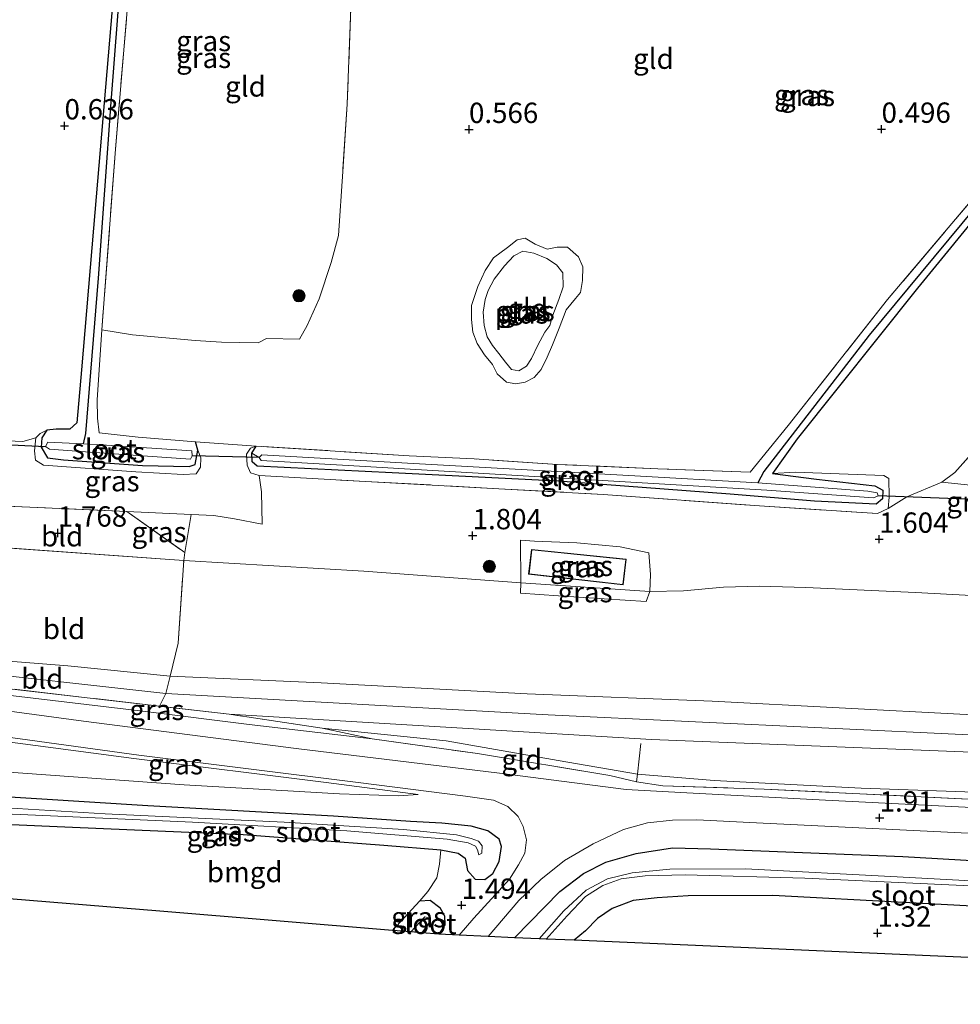
# Model space of a CAD drawing. Units: metres. Extents: x 39991 to 50008, y 401084 to 406250.
# Drawn here: x 47444 to 47560, y 402542 to 402663 of the extents above; entities that cross this region are included whole.
import ezdxf
from ezdxf.enums import TextEntityAlignment as Align

# ---------------------------------------------------------------- set-up
doc = ezdxf.new("R2010")
doc.units = ezdxf.units.M
doc.linetypes.add('IE-TERREINAFSCHEIDING', pattern=[10, 8, -2])
doc.layers.get('0').update_dxf_attribs({"lineweight": 25})
for name, color, linetype, lineweight in [('B-ME-GR-BOOM-S-B1', 93, 'Continuous', 18), ('B-ME-GW-KRUINLIJN-L-B1', 93, 'Continuous', 18), ('B-ME-GW-TEENLIJN-L-B1', 93, 'Continuous', 18), ('B-ME-IE-GRASLAND-GV-B6', 93, 'Continuous', 18), ('B-ME-IE-GRONDWERKLIJN-GROND_INGERICHT-GV-B6', 253, 'Continuous', 18), ('B-ME-IE-GRONDWERKLIJN-GROND_NIETINGERICHT-GV-B6', 253, 'Continuous', 18), ('B-ME-IE-TERREINAFSCHEIDING-DOORGANG-L-B1', 8, 'IE-TERREINAFSCHEIDING-KUNSTMATIG-OPEN', 18), ('B-ME-IE-TERREINAFSCHEIDING-RASTERHEKWERK-L-B1', 8, 'IE-TERREINAFSCHEIDING', 18), ('B-ME-KG-KADASTRAAL-DAKRAND-L-B1', 13, 'Continuous', 18), ('B-ME-OG-WATER-GV-B6', 153, 'Continuous', 18), ('B-ME-VH-VERH_SOORT-BITUMEN-GV-B6', 8, 'IE-TERREINAFSCHEIDING-NATUURLIJK-HOUTWAL', 18)]:
    doc.layers.add(name, color=color, linetype=linetype, lineweight=lineweight)
for name, color, linetype in [('B-ME-GW-HOOGTEPUNT-S-B1', 10, 'Continuous'), ('B-ME-GW-INSTEEKWATERGANG-L-B1', 10, 'Continuous'), ('B-ME-GW-WATERGANG-GREPPEL-L-B1', 10, 'Continuous'), ('B-ME-KG-KADASTRAAL-OPNAMEDTMGRENS-L-B1', 10, 'Continuous'), ('B-ME-KW-DUIKER-L-B1', 10, 'Continuous')]:
    doc.layers.add(name, color=color, linetype=linetype)
doc.styles.add('NLCS-ISO', font='NLCS-ISO.TTF')
doc.linetypes.add('IE-TERREINAFSCHEIDING-KUNSTMATIG-OPEN', pattern='A,7,-1.5,[67,NLCS.SHX,S=0.75,R=0,X=0,Y=0],-1.5', length=10)
doc.linetypes.add('IE-TERREINAFSCHEIDING-NATUURLIJK-HOUTWAL', pattern='A,7,-1.5,[67,NLCS.SHX,S=0.75,R=45,X=0,Y=0],-1.5,7,-1.5,[70,NLCS.SHX,S=0.75,R=0,X=0,Y=0],-1.5', length=20)

# ---------------------------------------------------------------- blocks, each defined once
blk = doc.blocks.new('hoogtepunt')
for p, q in [((-0.5, 0), (0.5, 0)), ((0, 0.5), (0, -0.5))]:
    blk.add_line(p, q)
blk = doc.blocks.new('boom')
h = blk.add_hatch(color=256)
edge = h.paths.add_edge_path()
edge.add_arc((0, 0), 0.75, 0, 360)
blk.add_circle((0, 0), 0.75)

msp = doc.modelspace()

# ---------------------------------------------------------------- linework, layer by layer
at = {"layer": 'B-ME-GW-INSTEEKWATERGANG-L-B1'}
for p, q in [((47466.325, 402610.363, 0.668), (47466.071, 402611.366, 0.652)), ((47472.981, 402610.001, 0.608), (47473.511, 402610.86, 0.692)), ((47490.275, 402551.306, 1.306), (47493.653, 402554.919, 1.308))]:
    msp.add_line(p, q, dxfattribs=at)
for points in [[(47469.647, 402704.772, 0.676), (47462.251, 402709.362, 0.6), (47460.204, 402710.603, 0.6), (47459.433, 402710.462, 0.686), (47458.982, 402709.458, 0.812), (47458.784, 402706.42, 0.816), (47457.703, 402690.559, 0.814), (47455.798, 402664.601, 0.668), (47453.506, 402637.643, 0.628), (47452.045, 402620.244, 0.766), (47451.444, 402613.718, 0.71), (47450.586, 402612.935, 0.71), (47448.907, 402612.95, 0.712), (47447.756, 402612.806, 0.826)], [(47607.372, 402704.088, 0.85), (47608.897, 402702.785, 0.828), (47609.636, 402700.986, 0.732), (47608.985, 402698.142, 0.516), (47607.888, 402695.965, 0.52), (47601.3, 402687.534, 0.588), (47589.807, 402672.708, 0.57), (47572.488, 402651.851, 0.568), (47554.81, 402630.255, 0.564), (47540.034, 402611.732, 0.592), (47537, 402607.485, 0.488)], [(47447.756, 402612.806, 0.826), (47447.178, 402611.878, 0.866), (47447.088, 402610.711, 0.866)], [(47447.088, 402610.711, 0.866), (47447.856, 402609.392, 0.866), (47449.816, 402609.147, 0.866), (47459.529, 402608.469, 0.838), (47465.277, 402608.359, 0.818), (47466.005, 402608.599, 0.818), (47466.325, 402610.363, 0.668)], [(47537, 402607.485, 0.488), (47542.391, 402606.77, 0.486), (47549.58, 402605.975, 0.486), (47550.554, 402605.433, 0.484), (47550.507, 402604.376, 0.484), (47549.735, 402603.72, 0.484), (47542.156, 402604.094, 0.484), (47531.778, 402604.956, 0.444), (47510.694, 402606.535, 0.484), (47490.235, 402607.556, 0.51), (47473.624, 402608.389, 0.59), (47473.018, 402608.936, 0.608), (47472.981, 402610.001, 0.608)], [(47496.203, 402561.217, 1.414), (47498.356, 402560.806, 1.43), (47499.206, 402560.182, 1.436), (47499.49, 402558.66, 1.496), (47500.44, 402557.585, 1.576), (47501.645, 402557.544, 1.626), (47502.606, 402558.307, 1.69), (47503.387, 402559.76, 1.778), (47503.661, 402561.603, 1.818), (47503.378, 402562.525, 1.914), (47502.002, 402563.55, 1.986), (47499.939, 402564.131, 2.034), (47496.362, 402564.49, 1.944), (47492.504, 402564.678, 1.764), (47483.01, 402565.344, 1.556), (47460.212, 402566.617, 1.42), (47433.432, 402568.291, 1.358)], [(47433.042, 402564.773, 1.354), (47450.928, 402564.014, 1.384), (47471.912, 402563.086, 1.424), (47489.21, 402561.782, 1.414), (47496.203, 402561.217, 1.414)], [(47505.278, 402550.409, 1.372), (47510.858, 402556.106, 1.476), (47513.743, 402558.299, 1.596), (47516.516, 402559.704, 1.68), (47520.249, 402560.748, 1.742), (47524.703, 402561.443, 1.81), (47529.358, 402561.351, 1.826), (47553.018, 402560.388, 1.748), (47587.792, 402558.372, 1.696), (47622.325, 402556.874, 1.578), (47648.336, 402555.686, 1.57), (47651.772, 402555.278, 1.57), (47652.712, 402554.309, 1.564), (47652.675, 402551.812, 1.412), (47652.283, 402550.15, 1.298), (47651.615, 402549.588, 1.298)], [(47651.615, 402549.588, 1.298), (47622.371, 402551.223, 1.262), (47587, 402552.944, 1.258), (47553.902, 402554.703, 1.264), (47537.021, 402555.575, 1.306), (47526.647, 402555.554, 1.308), (47522.809, 402555.32, 1.346), (47519.861, 402554.962, 1.394), (47517.28, 402553.989, 1.394), (47515.482, 402552.756, 1.402), (47514.023, 402551.247, 1.44), (47512.623, 402550.09, 1.484)], [(47493.653, 402554.919, 1.308), (47494.905, 402555.031, 1.316), (47496.105, 402554.14, 1.418), (47496.67, 402553.094, 1.476), (47496.703, 402551.987, 1.476), (47495.985, 402550.835, 1.474)]]:
    msp.add_polyline3d(points, dxfattribs=at)
at = {"layer": 'B-ME-GW-KRUINLIJN-L-B1'}
for points in [[(47505.436, 402618.49, 0.222), (47504.293, 402618.724, 0.27), (47503.149, 402619.756, 0.344), (47502.571, 402620.877, 0.44), (47501.579, 402622.052, 0.466), (47500.695, 402623.467, 0.464), (47500.157, 402624.868, 0.466), (47499.993, 402626.429, 0.496), (47500, 402628.121, 0.498), (47500.77, 402630.49, 0.496), (47501.666, 402632.457, 0.496), (47502.696, 402633.989, 0.53), (47504.404, 402635.263, 0.512), (47505.608, 402636.231, 0.412), (47506.596, 402636.434, 0.386), (47507.822, 402635.698, 0.432), (47509.314, 402635.082, 0.474), (47510.526, 402635.324, 0.444), (47511.807, 402635.307, 0.406), (47513.154, 402634.107, 0.404), (47513.689, 402632.875, 0.414), (47513.632, 402631.209, 0.442), (47513.376, 402629.744, 0.456), (47512.794, 402628.995, 0.458), (47511.623, 402627.624, 0.456), (47510.78, 402625.367, 0.448), (47509.97, 402623.318, 0.402), (47509.287, 402621.802, 0.372), (47508.574, 402620.289, 0.37), (47507.682, 402619.278, 0.292), (47506.574, 402618.73, 0.232), (47505.436, 402618.49, 0.222)], [(47446.418, 402611.852, 1.166), (47446.95, 402612.417, 1.064), (47447.756, 402612.806, 0.826)], [(47466.325, 402610.363, 0.668), (47466.718, 402609.397, 0.976), (47466.665, 402608.268, 1.15), (47466.14, 402607.46, 1.278), (47464.522, 402607.365, 1.322), (47458.733, 402607.679, 1.478), (47447.365, 402608.507, 1.558), (47446.368, 402609.125, 1.546), (47446.264, 402610.26, 1.414), (47446.418, 402611.852, 1.166)], [(47473.511, 402610.86, 0.692), (47472.833, 402610.604, 0.832), (47472.316, 402609.87, 0.924), (47472.396, 402608.506, 1.106), (47472.813, 402607.559, 1.236), (47473.902, 402607.216, 1.308)], [(47551.205, 402603.19, 1.212), (47551.356, 402604.552, 1.162), (47551.3, 402606.858, 1.114), (47550.698, 402607.236, 1.114), (47545.214, 402607.456, 0.862), (47539.833, 402607.644, 0.674), (47537, 402607.485, 0.488)], [(47462.955, 402582.578, 5.386), (47450.358, 402583.826, 5.542), (47435.286, 402585.016, 5.434)], [(47807.792, 402562.788, 5.428), (47788.275, 402564.364, 5.416), (47759.808, 402565.886, 5.424), (47710.376, 402568.314, 5.438), (47663.596, 402570.782, 5.54), (47610.024, 402573.417, 5.534), (47561.202, 402575.34, 5.504), (47509.411, 402577.823, 5.512), (47462.395, 402580.442, 5.534), (47435.114, 402583.473, 5.438)], [(47808.049, 402565.103, 5.286), (47794.738, 402566.069, 5.248), (47765.116, 402567.899, 5.334), (47734.467, 402569.364, 5.324), (47704.629, 402570.733, 5.294), (47673.223, 402572.696, 5.346), (47643.935, 402573.999, 5.374), (47623.413, 402574.921, 5.454), (47592.222, 402576.326, 5.38), (47560.812, 402577.837, 5.44), (47529.571, 402579.478, 5.35), (47506.852, 402580.386, 5.328), (47481.499, 402581.734, 5.348), (47462.955, 402582.578, 5.386)], [(47434.859, 402581.167, 5.532), (47438.804, 402580.702, 5.644), (47459.912, 402578.238, 5.552), (47472.65, 402576.627, 5.188), (47487.757, 402574.867, 4.696)], [(47470.193, 402577.889, 5.38), (47498.884, 402576.187, 5.27), (47522.139, 402574.761, 5.152), (47562.526, 402573.184, 5.312), (47592.157, 402571.93, 5.21), (47623.067, 402570.565, 5.302), (47654.951, 402568.752, 5.324), (47685.789, 402567.29, 5.34), (47717.052, 402565.772, 5.216), (47749.409, 402564.164, 5.232), (47780.024, 402562.587, 5.158), (47807.562, 402560.709, 5.178)], [(47493.419, 402568.02, 2.314), (47482.136, 402569.469, 2.778), (47458.483, 402572.428, 3.602), (47434.246, 402575.636, 4.576)]]:
    msp.add_polyline3d(points, dxfattribs=at)
at = {"layer": 'B-ME-GW-TEENLIJN-L-B1'}
for p, q in [((47464.611, 402596.797, 1.966), (47436.809, 402598.755, 1.744)), ((47521.897, 402592.99, 2.126), (47506.043, 402594.03, 2.03))]:
    msp.add_line(p, q, dxfattribs=at)
for points in [[(47506.043, 402594.03, 2.03), (47486.743, 402595.488, 1.962), (47464.611, 402596.797, 1.966)], [(47809.682, 402579.839, 1.666), (47805.673, 402580.79, 1.526), (47798.942, 402581.348, 1.436), (47776.018, 402582.098, 1.812), (47751.15, 402582.661, 2.058), (47728.493, 402584.171, 1.826), (47700.345, 402585.934, 1.802), (47670.943, 402587.259, 1.738), (47640.971, 402588.759, 1.854), (47609.58, 402589.952, 1.854), (47579.04, 402591.552, 1.854), (47554.564, 402592.852, 1.85), (47541.116, 402593.485, 1.946), (47535.362, 402593.638, 2.05), (47530.986, 402593.491, 2.086), (47526.064, 402593.043, 2.114), (47521.897, 402592.99, 2.126)], [(47806.837, 402554.177, 1.67), (47788.671, 402555.254, 1.702), (47755.878, 402556.814, 1.762), (47724.483, 402558.376, 1.806), (47692.659, 402559.951, 1.85), (47661.931, 402561.561, 1.89), (47630.528, 402563.145, 1.97), (47597.99, 402564.625, 2.03), (47567.208, 402566.114, 2.072), (47543.509, 402567.312, 2.076), (47526.465, 402568.232, 2.148), (47519.016, 402568.645, 2.156), (47503.426, 402570.623, 2.34), (47478.425, 402573.658, 2.96), (47452.27, 402577.012, 3.978), (47434.665, 402579.419, 4.668)], [(47520.396, 402570.517, 2.82), (47510.661, 402572.196, 3.308), (47496.872, 402574.618, 4.308), (47481.625, 402576.152, 5.06)], [(47433.772, 402571.364, 1.438), (47441.373, 402570.875, 1.534), (47464.666, 402569.215, 1.534), (47483.749, 402568.094, 1.776), (47491.016, 402567.848, 1.968), (47493.419, 402568.02, 2.314)], [(47807.031, 402555.919, 2.184), (47789.27, 402556.672, 2.116), (47760.795, 402558.122, 2.2), (47733.631, 402559.541, 2.296), (47707.561, 402560.868, 2.386), (47678.316, 402562.293, 2.388), (47650.608, 402563.737, 2.386), (47624.087, 402565.079, 2.412), (47597.863, 402566.444, 2.484), (47571.099, 402567.969, 2.64), (47547.918, 402568.788, 2.618), (47529.825, 402569.721, 2.762), (47520.396, 402570.517, 2.82)]]:
    msp.add_polyline3d(points, dxfattribs=at)
at = {"layer": 'B-ME-GW-WATERGANG-GREPPEL-L-B1'}
for points in [[(47452.292, 402611.129, -0.162), (47452.581, 402612.403, 0.082), (47454.146, 402631.513, 0.108), (47455.676, 402653.149, 0.138), (47457.373, 402674.852, 0.252), (47459.194, 402697.771, 0.28), (47459.928, 402706.806, 0.28), (47460.312, 402708.69, 0.28), (47461.018, 402708.816, 0.28), (47468.069, 402704.652, 0.332), (47476.271, 402699.412, 0.348), (47486.267, 402692.82, 0.406)], [(47514.089, 402696.998, 0.104), (47537.071, 402698.827, 0.104), (47552.993, 402699.662, 0.11), (47573.517, 402700.894, 0.11), (47592.568, 402701.605, 0.11), (47604.584, 402701.761, 0.11), (47606.835, 402701.571, 0.11), (47608.004, 402700.378, 0.11), (47608.157, 402698.902, 0.11), (47607.554, 402697.135, 0.11), (47598.908, 402685.871, 0.114), (47585.93, 402669.389, 0.108), (47566.68, 402645.906, 0.084), (47548.893, 402624.479, -0.016), (47535.919, 402607.735, -0.18), (47535.194, 402606.317, -0.382)]]:
    msp.add_polyline3d(points, dxfattribs=at)
at = {"layer": 'B-ME-IE-GRASLAND-GV-B6'}
for points in [[(47447.088, 402610.711, 0.866), (47447.612, 402610.793, -0.162), (47448.105, 402610.48, -0.162), (47453.09, 402610.112, -0.162), (47465.421, 402609.248, -0.162), (47465.631, 402609.646, -0.162), (47465.601, 402610.269, -0.162), (47455.092, 402610.977, -0.162), (47452.292, 402611.129, -0.162), (47452.581, 402612.403, 0.082), (47454.146, 402631.513, 0.108), (47455.676, 402653.149, 0.138), (47457.373, 402674.852, 0.252)], [(47457.373, 402674.852, 0.252), (47455.676, 402653.149, 0.138), (47454.146, 402631.513, 0.108), (47452.581, 402612.403, 0.082), (47452.292, 402611.129, -0.162), (47447.899, 402611.331, -0.162), (47447.612, 402610.793, -0.162), (47447.088, 402610.711, 0.866)], [(47458.396, 402673.275, 0.324), (47456.215, 402647.377, 0.288), (47454.538, 402625.147, 0.282), (47453.977, 402616.556, 0.594), (47454.005, 402614.294, 0.598), (47454.207, 402612.477, 0.598), (47459.007, 402611.959, 0.572), (47466.071, 402611.366, 0.652), (47466.325, 402610.363, 0.668), (47466.005, 402608.599, 0.818), (47465.277, 402608.359, 0.818), (47459.529, 402608.469, 0.838), (47449.816, 402609.147, 0.866), (47447.856, 402609.392, 0.866), (47447.088, 402610.711, 0.866)], [(47447.088, 402610.711, 0.866), (47447.178, 402611.878, 0.866), (47447.756, 402612.806, 0.826), (47448.907, 402612.95, 0.712), (47450.586, 402612.935, 0.71), (47451.444, 402613.718, 0.71), (47452.045, 402620.244, 0.766), (47453.506, 402637.643, 0.628), (47455.798, 402664.601, 0.668)], [(47572.488, 402651.851, 0.568), (47554.81, 402630.255, 0.564), (47540.034, 402611.732, 0.592), (47537, 402607.485, 0.488), (47542.391, 402606.77, 0.486), (47549.58, 402605.975, 0.486), (47550.554, 402605.433, 0.484), (47550.507, 402604.376, 0.484), (47549.735, 402603.72, 0.484), (47542.156, 402604.094, 0.484), (47531.778, 402604.956, 0.444), (47510.694, 402606.535, 0.484), (47490.235, 402607.556, 0.51), (47473.624, 402608.389, 0.59), (47473.018, 402608.936, 0.608), (47472.981, 402610.001, 0.608), (47473.897, 402609.445, -0.382), (47474.121, 402609.065, -0.382), (47484.839, 402608.451, -0.382), (47509.136, 402607.044, -0.382), (47536.301, 402605.436, -0.382), (47549.424, 402604.5, -0.382), (47549.975, 402604.748, -0.382), (47549.853, 402605.086, -0.382), (47548.732, 402605.328, -0.382), (47535.194, 402606.317, -0.382), (47535.919, 402607.735, -0.18), (47548.893, 402624.479, -0.016), (47566.68, 402645.906, 0.084)], [(47566.68, 402645.906, 0.084), (47548.893, 402624.479, -0.016), (47535.919, 402607.735, -0.18), (47535.194, 402606.317, -0.382), (47519.328, 402607.242, -0.382), (47492.109, 402608.74, -0.382), (47474.217, 402609.791, -0.382), (47473.897, 402609.445, -0.382), (47472.981, 402610.001, 0.608), (47473.511, 402610.86, 0.692), (47492.322, 402609.652, 0.458), (47500.312, 402609.279, 0.65), (47510.572, 402608.607, 0.596), (47522.914, 402608.047, 0.542), (47534.234, 402607.666, 0.504), (47538.921, 402613.371, 0.37), (47551.146, 402628.858, 0.324), (47564.711, 402644.921, 0.446)], [(47507.822, 402635.698, 0.432), (47509.314, 402635.082, 0.474), (47510.526, 402635.324, 0.444), (47511.807, 402635.307, 0.406), (47513.154, 402634.107, 0.404), (47513.689, 402632.875, 0.414), (47513.632, 402631.209, 0.442), (47513.376, 402629.744, 0.456), (47512.794, 402628.995, 0.458), (47511.623, 402627.624, 0.456), (47510.78, 402625.367, 0.448), (47509.97, 402623.318, 0.402), (47509.287, 402621.802, 0.372), (47508.574, 402620.289, 0.37), (47507.682, 402619.278, 0.292), (47506.574, 402618.73, 0.232), (47505.436, 402618.49, 0.222), (47504.293, 402618.724, 0.27), (47503.149, 402619.756, 0.344), (47502.571, 402620.877, 0.44), (47501.579, 402622.052, 0.466), (47500.695, 402623.467, 0.464), (47500.157, 402624.868, 0.466), (47499.993, 402626.429, 0.496), (47500, 402628.121, 0.498), (47500.77, 402630.49, 0.496), (47501.666, 402632.457, 0.496), (47502.696, 402633.989, 0.53), (47504.404, 402635.263, 0.512), (47505.608, 402636.231, 0.412), (47506.596, 402636.434, 0.386), (47507.822, 402635.698, 0.432)], [(47504.895, 402620.28, -0.224), (47505.804, 402620.123, -0.224), (47506.735, 402620.699, -0.224), (47507.387, 402621.61, -0.224), (47508.166, 402623.252, -0.224), (47508.994, 402624.858, -0.224), (47509.604, 402625.678, -0.224), (47509.977, 402626.953, -0.224), (47510.712, 402628.884, -0.224), (47511.272, 402630.434, -0.224), (47511.228, 402632.141, -0.224), (47510.459, 402633.145, -0.224), (47509.236, 402633.923, -0.224), (47507.674, 402634.568, -0.224), (47506.312, 402634.803, -0.224), (47505.203, 402634.245, -0.224), (47504.034, 402633, -0.224), (47502.793, 402631.363, -0.224), (47502.032, 402629.991, -0.224), (47501.652, 402628.864, -0.224), (47501.417, 402627.302, -0.224), (47501.542, 402625.66, -0.224), (47501.924, 402624.275, -0.224), (47502.591, 402623.208, -0.224), (47503.353, 402622.236, -0.224), (47504.176, 402621.153, -0.224), (47504.895, 402620.28, -0.224)], [(47447.088, 402610.711, 0.866), (47447.856, 402609.392, 0.866), (47449.816, 402609.147, 0.866), (47459.529, 402608.469, 0.838), (47465.277, 402608.359, 0.818), (47466.005, 402608.599, 0.818), (47466.325, 402610.363, 0.668), (47466.718, 402609.397, 0.976), (47466.665, 402608.268, 1.15), (47466.14, 402607.46, 1.278), (47464.522, 402607.365, 1.322), (47458.733, 402607.679, 1.478), (47447.365, 402608.507, 1.558), (47446.368, 402609.125, 1.546), (47446.264, 402610.26, 1.414), (47446.418, 402611.852, 1.166), (47446.95, 402612.417, 1.064), (47447.756, 402612.806, 0.826), (47447.178, 402611.878, 0.866), (47447.088, 402610.711, 0.866)], [(47438.246, 402611.719, 1.182), (47444.835, 402611.417, 1.228), (47446.418, 402611.852, 1.166), (47446.264, 402610.26, 1.414), (47446.368, 402609.125, 1.546), (47447.365, 402608.507, 1.558), (47458.733, 402607.679, 1.478), (47464.522, 402607.365, 1.322), (47466.14, 402607.46, 1.278), (47466.665, 402608.268, 1.15), (47466.718, 402609.397, 0.976), (47466.325, 402610.363, 0.668), (47466.071, 402611.366, 0.652), (47473.511, 402610.86, 0.692), (47472.833, 402610.604, 0.832), (47472.316, 402609.87, 0.924), (47472.396, 402608.506, 1.106), (47472.813, 402607.559, 1.236), (47473.902, 402607.216, 1.308), (47474.167, 402605.214, 1.546), (47474.238, 402601.235, 1.68), (47470.839, 402601.901, 1.804), (47468.316, 402602.298, 1.804), (47465.537, 402602.449, 1.816), (47457.61, 402602.826, 1.838), (47437.357, 402603.7, 1.658)], [(47472.981, 402610.001, 0.608), (47473.018, 402608.936, 0.608), (47473.624, 402608.389, 0.59), (47490.235, 402607.556, 0.51), (47510.694, 402606.535, 0.484), (47531.778, 402604.956, 0.444), (47542.156, 402604.094, 0.484), (47549.735, 402603.72, 0.484), (47550.507, 402604.376, 0.484), (47550.554, 402605.433, 0.484), (47549.58, 402605.975, 0.486), (47542.391, 402606.77, 0.486), (47537, 402607.485, 0.488), (47539.833, 402607.644, 0.674), (47545.214, 402607.456, 0.862), (47550.698, 402607.236, 1.114), (47551.3, 402606.858, 1.114), (47551.356, 402604.552, 1.162), (47551.205, 402603.19, 1.212), (47549.919, 402602.546, 1.378), (47535.413, 402603.509, 1.366), (47516.189, 402604.896, 1.486), (47503.349, 402605.613, 1.47), (47486.964, 402606.507, 1.304), (47473.902, 402607.216, 1.308), (47472.813, 402607.559, 1.236), (47472.396, 402608.506, 1.106), (47472.316, 402609.87, 0.924), (47472.833, 402610.604, 0.832), (47473.511, 402610.86, 0.692), (47472.981, 402610.001, 0.608)], [(47457.61, 402602.826, 1.838), (47465.537, 402602.449, 1.816), (47464.741, 402597.75, 1.898), (47457.61, 402602.826, 1.838)], [(47521.897, 402592.99, 2.126), (47506.043, 402594.03, 2.03), (47506.018, 402599.275, 1.83), (47507.716, 402599.142, 1.854), (47512.932, 402598.971, 1.888), (47518.261, 402598.473, 1.864), (47521.797, 402597.719, 1.87), (47522.007, 402595.07, 1.942), (47521.897, 402592.99, 2.126)], [(47518.645, 402593.791, 2.126), (47519.016, 402596.964, 1.84), (47507.383, 402598.134, 1.854), (47507.006, 402595.11, 2.042), (47518.645, 402593.791, 2.126)], [(47521.897, 402592.99, 2.126), (47521.466, 402591.763, 2.504), (47516.318, 402592.075, 2.504), (47510.67, 402592.438, 2.504), (47506.006, 402592.762, 2.35), (47506.043, 402594.03, 2.03), (47521.897, 402592.99, 2.126)], [(47434.859, 402581.167, 5.532), (47434.947, 402581.964, 5.54), (47461.634, 402578.881, 5.582), (47470.193, 402577.889, 5.38), (47481.625, 402576.152, 5.06), (47487.757, 402574.867, 4.696), (47472.65, 402576.627, 5.188), (47459.912, 402578.238, 5.552), (47438.804, 402580.702, 5.644), (47434.859, 402581.167, 5.532)], [(47567.208, 402566.114, 2.072), (47543.509, 402567.312, 2.076), (47526.465, 402568.232, 2.148), (47519.016, 402568.645, 2.156), (47503.426, 402570.623, 2.34), (47478.425, 402573.658, 2.96), (47452.27, 402577.012, 3.978), (47434.665, 402579.419, 4.668), (47434.859, 402581.167, 5.532), (47438.804, 402580.702, 5.644), (47459.912, 402578.238, 5.552), (47472.65, 402576.627, 5.188), (47487.757, 402574.867, 4.696), (47500.715, 402573.044, 3.914), (47516.987, 402570.354, 2.912), (47520.27, 402569.574, 2.616), (47523.505, 402569.061, 2.552), (47535.992, 402568.675, 2.536), (47564.513, 402567.273, 2.498)], [(47434.315, 402576.264, 4.602), (47459.085, 402572.833, 3.576), (47486.071, 402569.477, 2.62), (47499.265, 402567.809, 2.32), (47502.69, 402567.298, 2.294), (47504.438, 402566.518, 2.226), (47505.732, 402565.313, 2.112), (47506.36, 402564.071, 1.988), (47506.761, 402562.453, 1.924), (47506.539, 402560.805, 1.906), (47505.779, 402559.36, 1.826), (47504.662, 402557.594, 1.706), (47500.277, 402552.793, 1.618), (47498.462, 402550.706, 1.626), (47495.985, 402550.835, 1.474)], [(47433.772, 402571.364, 1.438), (47434.246, 402575.636, 4.576), (47458.483, 402572.428, 3.602), (47482.136, 402569.469, 2.778), (47493.419, 402568.02, 2.314), (47491.016, 402567.848, 1.968), (47483.749, 402568.094, 1.776), (47464.666, 402569.215, 1.534), (47441.373, 402570.875, 1.534), (47433.772, 402571.364, 1.438)], [(47441.373, 402570.875, 1.534), (47464.666, 402569.215, 1.534), (47483.749, 402568.094, 1.776), (47491.016, 402567.848, 1.968), (47493.419, 402568.02, 2.314), (47482.136, 402569.469, 2.778), (47458.483, 402572.428, 3.602), (47434.246, 402575.636, 4.576)], [(47433.432, 402568.291, 1.358), (47460.212, 402566.617, 1.42), (47483.01, 402565.344, 1.556), (47492.504, 402564.678, 1.764), (47496.362, 402564.49, 1.944), (47499.939, 402564.131, 2.034), (47502.002, 402563.55, 1.986), (47503.378, 402562.525, 1.914), (47503.661, 402561.603, 1.818), (47503.387, 402559.76, 1.778), (47502.606, 402558.307, 1.69), (47501.645, 402557.544, 1.626), (47500.44, 402557.585, 1.576), (47499.49, 402558.66, 1.496), (47499.206, 402560.182, 1.436), (47498.356, 402560.806, 1.43), (47496.203, 402561.217, 1.414), (47489.21, 402561.782, 1.414), (47471.912, 402563.086, 1.424), (47450.928, 402564.014, 1.384), (47433.042, 402564.773, 1.354)], [(47495.985, 402550.835, 1.474), (47496.703, 402551.987, 1.476), (47496.67, 402553.094, 1.476), (47496.105, 402554.14, 1.418), (47494.905, 402555.031, 1.316), (47493.653, 402554.919, 1.308), (47494.613, 402556.07, 1.302), (47495.722, 402557.752, 1.302), (47496.066, 402559.451, 1.302), (47496.203, 402561.217, 1.414), (47498.356, 402560.806, 1.43), (47499.206, 402560.182, 1.436), (47499.49, 402558.66, 1.496), (47500.44, 402557.585, 1.576), (47501.645, 402557.544, 1.626), (47502.606, 402558.307, 1.69), (47503.387, 402559.76, 1.778), (47503.661, 402561.603, 1.818), (47503.378, 402562.525, 1.914), (47502.002, 402563.55, 1.986), (47499.939, 402564.131, 2.034), (47496.362, 402564.49, 1.944), (47492.504, 402564.678, 1.764), (47483.01, 402565.344, 1.556), (47460.212, 402566.617, 1.42), (47433.432, 402568.291, 1.358)], [(47433.178, 402566.004, -0.088), (47444.519, 402565.553, -0.088), (47465.701, 402564.615, -0.088), (47484.672, 402563.538, -0.088), (47497.008, 402562.515, -0.088), (47499.577, 402562.051, -0.088), (47500.473, 402561.664, -0.088), (47500.72, 402561.208, -0.088), (47500.896, 402560.58, -0.088), (47501.264, 402560.783, -0.088), (47501.307, 402561.704, -0.088), (47500.832, 402562.289, -0.088), (47499.958, 402562.589, -0.088), (47498.135, 402563.04, -0.088), (47491.637, 402563.711, -0.088), (47476.936, 402564.632, -0.088), (47454.95, 402565.621, -0.088), (47433.281, 402566.935, -0.088)], [(47587.792, 402558.372, 1.696), (47553.018, 402560.388, 1.748), (47529.358, 402561.351, 1.826), (47524.703, 402561.443, 1.81), (47520.249, 402560.748, 1.742), (47516.516, 402559.704, 1.68), (47513.743, 402558.299, 1.596), (47510.858, 402556.106, 1.476), (47505.278, 402550.409, 1.372), (47502.054, 402550.55, 1.562), (47505.821, 402554.983, 1.562), (47508.524, 402557.542, 1.66), (47511.426, 402559.9, 1.744), (47514.939, 402561.965, 1.866), (47518.669, 402563.691, 1.938), (47521.612, 402564.512, 2.02), (47524.696, 402564.866, 2.038), (47527.686, 402564.914, 2.038), (47535.035, 402564.544, 2.018), (47565.25, 402563.061, 1.85)], [(47505.278, 402550.409, 1.372), (47510.858, 402556.106, 1.476), (47513.743, 402558.299, 1.596), (47516.516, 402559.704, 1.68), (47520.249, 402560.748, 1.742), (47524.703, 402561.443, 1.81), (47529.358, 402561.351, 1.826), (47553.018, 402560.388, 1.748), (47587.792, 402558.372, 1.696)], [(47587.147, 402555.992, -0.194), (47552.339, 402557.876, -0.194), (47533.663, 402558.86, -0.194), (47524.371, 402558.842, -0.194), (47519.754, 402558.395, -0.194), (47516.732, 402557.625, -0.194), (47514.07, 402556.271, -0.194), (47511.335, 402553.706, -0.194), (47508.302, 402550.278, -0.194), (47505.278, 402550.409, 1.372)], [(47587, 402552.944, 1.258), (47553.902, 402554.703, 1.264), (47537.021, 402555.575, 1.306), (47526.647, 402555.554, 1.308), (47522.809, 402555.32, 1.346), (47519.861, 402554.962, 1.394), (47517.28, 402553.989, 1.394), (47515.482, 402552.756, 1.402), (47514.023, 402551.247, 1.44), (47512.623, 402550.09, 1.484), (47509.18, 402550.24, -0.194), (47511.733, 402553.076, -0.194), (47514.008, 402555.468, -0.194), (47516.133, 402556.814, -0.194), (47518.383, 402557.643, -0.194), (47521.363, 402558.008, -0.194), (47526.243, 402558.145, -0.194), (47540.965, 402557.737, -0.194), (47566.669, 402556.521, -0.194)], [(47490.275, 402551.306, 1.306), (47493.653, 402554.919, 1.308), (47494.905, 402555.031, 1.316), (47496.105, 402554.14, 1.418), (47496.67, 402553.094, 1.476), (47496.703, 402551.987, 1.476), (47495.985, 402550.835, 1.474), (47493.87, 402551.01, -0.132), (47494.849, 402552.342, -0.132), (47494.591, 402552.904, -0.132), (47494.25, 402552.96, -0.132), (47492.547, 402551.119, -0.132), (47490.275, 402551.306, 1.306)]]:
    msp.add_polyline3d(points, dxfattribs=at)
at = {"layer": 'B-ME-IE-GRONDWERKLIJN-GROND_INGERICHT-GV-B6'}
for points in [[(47454.538, 402625.147, 0.282), (47456.215, 402647.377, 0.288), (47458.396, 402673.275, 0.324)], [(47564.711, 402644.921, 0.446), (47551.146, 402628.858, 0.324), (47538.921, 402613.371, 0.37), (47534.234, 402607.666, 0.504), (47522.914, 402608.047, 0.542), (47510.572, 402608.607, 0.596), (47500.312, 402609.279, 0.65), (47492.322, 402609.652, 0.458), (47473.511, 402610.86, 0.692), (47466.071, 402611.366, 0.652), (47459.007, 402611.959, 0.572), (47454.207, 402612.477, 0.598), (47454.005, 402614.294, 0.598), (47453.977, 402616.556, 0.594), (47454.538, 402625.147, 0.282), (47458.289, 402624.538, 0.382), (47466.002, 402623.825, 0.428), (47469.269, 402623.614, 0.494), (47473.748, 402623.529, 0.614), (47474.77, 402624.064, 0.614), (47478.852, 402623.986, 0.614), (47479.794, 402625.686, 0.612), (47481.268, 402628.959, 0.566), (47482.736, 402633.41, 0.526), (47483.618, 402636.755, 0.536), (47484.167, 402644.611, 0.532), (47484.717, 402652.887, 0.532), (47485.177, 402665.881, 0.61)], [(47485.177, 402665.881, 0.61), (47484.717, 402652.887, 0.532), (47484.167, 402644.611, 0.532), (47483.618, 402636.755, 0.536), (47482.736, 402633.41, 0.526), (47481.268, 402628.959, 0.566), (47479.794, 402625.686, 0.612), (47478.852, 402623.986, 0.614), (47474.77, 402624.064, 0.614), (47473.748, 402623.529, 0.614), (47469.269, 402623.614, 0.494), (47466.002, 402623.825, 0.428), (47458.289, 402624.538, 0.382), (47454.538, 402625.147, 0.282)], [(47510.78, 402625.367, 0.448), (47511.623, 402627.624, 0.456), (47512.794, 402628.995, 0.458), (47513.376, 402629.744, 0.456), (47513.632, 402631.209, 0.442), (47513.689, 402632.875, 0.414), (47513.154, 402634.107, 0.404), (47511.807, 402635.307, 0.406), (47510.526, 402635.324, 0.444), (47509.314, 402635.082, 0.474), (47507.822, 402635.698, 0.432), (47506.596, 402636.434, 0.386), (47505.608, 402636.231, 0.412), (47504.404, 402635.263, 0.512), (47502.696, 402633.989, 0.53), (47501.666, 402632.457, 0.496), (47500.77, 402630.49, 0.496), (47500, 402628.121, 0.498), (47499.993, 402626.429, 0.496), (47500.157, 402624.868, 0.466), (47500.695, 402623.467, 0.464), (47501.579, 402622.052, 0.466), (47502.571, 402620.877, 0.44), (47503.149, 402619.756, 0.344), (47504.293, 402618.724, 0.27), (47505.436, 402618.49, 0.222), (47506.574, 402618.73, 0.232), (47507.682, 402619.278, 0.292), (47508.574, 402620.289, 0.37), (47509.287, 402621.802, 0.372), (47509.97, 402623.318, 0.402), (47510.78, 402625.367, 0.448)], [(47562.106, 402605.973, 0.72), (47557.834, 402606.436, 0.8), (47559.417, 402607.617, 0.76), (47570.263, 402619.832, 0.6)], [(47579.04, 402591.552, 1.854), (47554.564, 402592.852, 1.85), (47541.116, 402593.485, 1.946), (47535.362, 402593.638, 2.05), (47530.986, 402593.491, 2.086), (47526.064, 402593.043, 2.114), (47521.897, 402592.99, 2.126), (47522.007, 402595.07, 1.942), (47521.797, 402597.719, 1.87), (47518.261, 402598.473, 1.864), (47512.932, 402598.971, 1.888), (47507.716, 402599.142, 1.854), (47506.018, 402599.275, 1.83), (47506.043, 402594.03, 2.03), (47486.743, 402595.488, 1.962), (47464.611, 402596.797, 1.966), (47464.741, 402597.75, 1.898), (47465.537, 402602.449, 1.816), (47468.316, 402602.298, 1.804), (47470.839, 402601.901, 1.804), (47474.238, 402601.235, 1.68), (47474.167, 402605.214, 1.546), (47473.902, 402607.216, 1.308), (47486.964, 402606.507, 1.304), (47503.349, 402605.613, 1.47), (47516.189, 402604.896, 1.486), (47535.413, 402603.509, 1.366), (47549.919, 402602.546, 1.378), (47551.205, 402603.19, 1.212), (47553.536, 402604.599, 0.99), (47557.834, 402606.436, 0.8), (47562.106, 402605.973, 0.72)], [(47436.809, 402598.755, 1.744), (47437.357, 402603.7, 1.658), (47457.61, 402602.826, 1.838), (47464.741, 402597.75, 1.898), (47464.611, 402596.797, 1.966), (47436.809, 402598.755, 1.744)], [(47435.286, 402585.016, 5.434), (47436.809, 402598.755, 1.744), (47464.611, 402596.797, 1.966), (47463.907, 402586.609, 4.204), (47462.955, 402582.578, 5.386), (47450.358, 402583.826, 5.542), (47435.286, 402585.016, 5.434)], [(47560.812, 402577.837, 5.44), (47529.571, 402579.478, 5.35), (47506.852, 402580.386, 5.328), (47481.499, 402581.734, 5.348), (47462.955, 402582.578, 5.386), (47463.907, 402586.609, 4.204), (47464.611, 402596.797, 1.966), (47486.743, 402595.488, 1.962), (47506.043, 402594.03, 2.03), (47506.006, 402592.762, 2.35), (47510.67, 402592.438, 2.504), (47516.318, 402592.075, 2.504), (47521.466, 402591.763, 2.504), (47521.897, 402592.99, 2.126), (47526.064, 402593.043, 2.114), (47530.986, 402593.491, 2.086), (47535.362, 402593.638, 2.05), (47541.116, 402593.485, 1.946), (47554.564, 402592.852, 1.85), (47579.04, 402591.552, 1.854)], [(47434.947, 402581.964, 5.54), (47435.114, 402583.473, 5.438), (47435.286, 402585.016, 5.434), (47450.358, 402583.826, 5.542), (47462.955, 402582.578, 5.386), (47462.395, 402580.442, 5.534), (47461.634, 402578.881, 5.582), (47434.947, 402581.964, 5.54)], [(47562.526, 402573.184, 5.312), (47522.139, 402574.761, 5.152), (47498.884, 402576.187, 5.27), (47470.193, 402577.889, 5.38), (47461.634, 402578.881, 5.582), (47462.395, 402580.442, 5.534), (47462.955, 402582.578, 5.386), (47481.499, 402581.734, 5.348), (47506.852, 402580.386, 5.328), (47529.571, 402579.478, 5.35), (47560.812, 402577.837, 5.44)], [(47571.099, 402567.969, 2.64), (47547.918, 402568.788, 2.618), (47529.825, 402569.721, 2.762), (47520.396, 402570.517, 2.82), (47510.661, 402572.196, 3.308), (47496.872, 402574.618, 4.308), (47481.625, 402576.152, 5.06), (47470.193, 402577.889, 5.38), (47498.884, 402576.187, 5.27), (47522.139, 402574.761, 5.152), (47562.526, 402573.184, 5.312)], [(47520.27, 402569.574, 2.616), (47516.987, 402570.354, 2.912), (47500.715, 402573.044, 3.914), (47487.757, 402574.867, 4.696), (47481.625, 402576.152, 5.06), (47496.872, 402574.618, 4.308), (47510.661, 402572.196, 3.308), (47520.396, 402570.517, 2.82), (47520.27, 402569.574, 2.616)], [(47564.513, 402567.273, 2.498), (47535.992, 402568.675, 2.536), (47523.505, 402569.061, 2.552), (47520.27, 402569.574, 2.616), (47520.396, 402570.517, 2.82), (47529.825, 402569.721, 2.762), (47547.918, 402568.788, 2.618), (47571.099, 402567.969, 2.64)], [(47432.083, 402556.107, 1.296), (47433.042, 402564.773, 1.354), (47450.928, 402564.014, 1.384), (47471.912, 402563.086, 1.424), (47489.21, 402561.782, 1.414), (47496.203, 402561.217, 1.414), (47496.066, 402559.451, 1.302), (47495.722, 402557.752, 1.302), (47494.613, 402556.07, 1.302), (47493.653, 402554.919, 1.308), (47490.275, 402551.306, 1.306), (47461.66, 402553.667, 1.452), (47432.083, 402556.107, 1.296)], [(47614.952, 402545.644, 1.26), (47556.378, 402548.189, 1.376), (47512.623, 402550.09, 1.484), (47514.023, 402551.247, 1.44), (47515.482, 402552.756, 1.402), (47517.28, 402553.989, 1.394), (47519.861, 402554.962, 1.394), (47522.809, 402555.32, 1.346), (47526.647, 402555.554, 1.308), (47537.021, 402555.575, 1.306), (47553.902, 402554.703, 1.264), (47587, 402552.944, 1.258)]]:
    msp.add_polyline3d(points, dxfattribs=at)
at = {"layer": 'B-ME-IE-GRONDWERKLIJN-GROND_NIETINGERICHT-GV-B6'}
for points in [[(47455.798, 402664.601, 0.668), (47453.506, 402637.643, 0.628), (47452.045, 402620.244, 0.766), (47451.444, 402613.718, 0.71), (47450.586, 402612.935, 0.71), (47448.907, 402612.95, 0.712), (47447.756, 402612.806, 0.826), (47446.95, 402612.417, 1.064), (47446.418, 402611.852, 1.166), (47444.835, 402611.417, 1.228), (47438.246, 402611.719, 1.182)], [(47570.263, 402619.832, 0.6), (47559.417, 402607.617, 0.76), (47557.834, 402606.436, 0.8), (47553.536, 402604.599, 0.99), (47551.205, 402603.19, 1.212), (47551.356, 402604.552, 1.162), (47551.3, 402606.858, 1.114), (47550.698, 402607.236, 1.114), (47545.214, 402607.456, 0.862), (47539.833, 402607.644, 0.674), (47537, 402607.485, 0.488), (47540.034, 402611.732, 0.592), (47554.81, 402630.255, 0.564), (47572.488, 402651.851, 0.568)]]:
    msp.add_polyline3d(points, dxfattribs=at)
at = {"layer": 'B-ME-IE-TERREINAFSCHEIDING-DOORGANG-L-B1'}
for p, q in [((47454.538, 402625.147, 0.282), (47458.289, 402624.538, 0.382)), ((47474.167, 402605.214, 1.546), (47474.238, 402601.235, 1.68))]:
    msp.add_line(p, q, dxfattribs=at)
at = {"layer": 'B-ME-IE-TERREINAFSCHEIDING-RASTERHEKWERK-L-B1'}
for p, q in [((47473.511, 402610.86, 0.692), (47466.071, 402611.366, 0.652)), ((47473.902, 402607.216, 1.308), (47474.167, 402605.214, 1.546)), ((47457.61, 402602.826, 1.838), (47437.357, 402603.7, 1.658)), ((47457.61, 402602.826, 1.838), (47464.741, 402597.75, 1.898)), ((47457.61, 402602.826, 1.838), (47465.537, 402602.449, 1.816)), ((47465.537, 402602.449, 1.816), (47464.741, 402597.75, 1.898)), ((47465.537, 402602.449, 1.816), (47468.316, 402602.298, 1.804)), ((47464.611, 402596.797, 1.966), (47464.741, 402597.75, 1.898)), ((47461.634, 402578.881, 5.582), (47434.947, 402581.964, 5.54)), ((47470.193, 402577.889, 5.38), (47461.634, 402578.881, 5.582)), ((47481.625, 402576.152, 5.06), (47470.193, 402577.889, 5.38)), ((47481.625, 402576.152, 5.06), (47487.757, 402574.867, 4.696)), ((47520.813, 402574.27, 4.912), (47520.396, 402570.517, 2.82)), ((47520.396, 402570.517, 2.82), (47520.27, 402569.574, 2.616))]:
    msp.add_line(p, q, dxfattribs=at)
for points in [[(47460.992, 402703.481, 0.66), (47459.913, 402693.641, 0.434), (47458.396, 402673.275, 0.324), (47456.215, 402647.377, 0.288), (47454.538, 402625.147, 0.282)], [(47487.117, 402690.578, 0.85), (47486.239, 402681.354, 0.608), (47485.177, 402665.881, 0.61), (47484.717, 402652.887, 0.532), (47484.167, 402644.611, 0.532), (47483.618, 402636.755, 0.536), (47482.736, 402633.41, 0.526), (47481.268, 402628.959, 0.566), (47479.794, 402625.686, 0.612), (47478.852, 402623.986, 0.614)], [(47564.711, 402644.921, 0.446), (47551.146, 402628.858, 0.324), (47538.921, 402613.371, 0.37), (47534.234, 402607.666, 0.504), (47522.914, 402608.047, 0.542), (47510.572, 402608.607, 0.596), (47500.312, 402609.279, 0.65), (47492.322, 402609.652, 0.458), (47473.511, 402610.86, 0.692)], [(47454.538, 402625.147, 0.282), (47453.977, 402616.556, 0.594), (47454.005, 402614.294, 0.598), (47454.207, 402612.477, 0.598), (47459.007, 402611.959, 0.572), (47466.071, 402611.366, 0.652)], [(47458.289, 402624.538, 0.382), (47466.002, 402623.825, 0.428), (47469.269, 402623.614, 0.494), (47473.748, 402623.529, 0.614), (47474.77, 402624.064, 0.614)], [(47570.263, 402619.832, 0.6), (47559.417, 402607.617, 0.76), (47557.834, 402606.436, 0.8)], [(47473.902, 402607.216, 1.308), (47486.964, 402606.507, 1.304), (47503.349, 402605.613, 1.47), (47516.189, 402604.896, 1.486), (47535.413, 402603.509, 1.366), (47549.919, 402602.546, 1.378), (47551.205, 402603.19, 1.212)], [(47557.834, 402606.436, 0.8), (47553.536, 402604.599, 0.99), (47551.205, 402603.19, 1.212)], [(47474.238, 402601.235, 1.68), (47470.839, 402601.901, 1.804), (47468.316, 402602.298, 1.804)], [(47521.897, 402592.99, 2.126), (47522.007, 402595.07, 1.942), (47521.797, 402597.719, 1.87), (47518.261, 402598.473, 1.864), (47512.932, 402598.971, 1.888), (47507.716, 402599.142, 1.854), (47506.018, 402599.275, 1.83), (47506.043, 402594.03, 2.03)], [(47462.955, 402582.578, 5.386), (47463.907, 402586.609, 4.204), (47464.611, 402596.797, 1.966)], [(47506.043, 402594.03, 2.03), (47506.006, 402592.762, 2.35), (47510.67, 402592.438, 2.504), (47516.318, 402592.075, 2.504), (47521.466, 402591.763, 2.504), (47521.897, 402592.99, 2.126)], [(47461.634, 402578.881, 5.582), (47462.395, 402580.442, 5.534), (47462.955, 402582.578, 5.386)], [(47487.757, 402574.867, 4.696), (47500.715, 402573.044, 3.914), (47516.987, 402570.354, 2.912), (47520.27, 402569.574, 2.616)], [(47520.27, 402569.574, 2.616), (47523.505, 402569.061, 2.552), (47535.992, 402568.675, 2.536), (47564.513, 402567.273, 2.498), (47591.408, 402565.892, 2.386), (47618.88, 402564.503, 2.336), (47644.92, 402563.284, 2.3), (47674.135, 402561.779, 2.308), (47699.035, 402560.51, 2.25), (47727.805, 402559.177, 2.208), (47754.857, 402557.79, 2.156), (47783.518, 402556.415, 2.114), (47806.965, 402555.327, 2.184)]]:
    msp.add_polyline3d(points, dxfattribs=at)
at = {"layer": 'B-ME-KG-KADASTRAAL-DAKRAND-L-B1'}
msp.add_polyline3d([(47518.601, 402593.846, 4.182), (47507.062, 402595.154, 4.128), (47507.427, 402598.079, 4.224), (47518.96, 402596.919, 4.296), (47518.601, 402593.846, 4.182)], dxfattribs=at)
at = {"layer": 'B-ME-KG-KADASTRAAL-OPNAMEDTMGRENS-L-B1'}
msp.add_polyline3d([(47784.29, 402396.729, -1.078), (47775.246, 402412.634, -1.078), (47775.186, 402412.737, -0.552), (47774.064, 402414.711, 0.236), (47753.951, 402450.082, 1.224), (47720.906, 402508.195, 1.348), (47700.757, 402540.5, 1.464), (47649.918, 402543.548, 1.316), (47614.952, 402545.644, 1.26), (47556.378, 402548.189, 1.376), (47512.623, 402550.09, 1.484), (47509.18, 402550.24, -0.194), (47508.302, 402550.278, -0.194), (47505.278, 402550.409, 1.372), (47502.054, 402550.55, 1.562), (47498.462, 402550.706, 1.626), (47495.985, 402550.835, 1.474), (47493.87, 402551.01, -0.132), (47492.547, 402551.119, -0.132), (47490.275, 402551.306, 1.306), (47461.66, 402553.667, 1.452), (47432.083, 402556.107, 1.296)], dxfattribs=at)
at = {"layer": 'B-ME-KW-DUIKER-L-B1'}
for p, q in [((47438.196, 402611.269, -0.162), (47447.612, 402610.793, -0.162)), ((47473.897, 402609.445, -0.382), (47465.631, 402609.646, -0.162)), ((47563.066, 402604.215, -0.472), (47549.975, 402604.748, -0.382))]:
    msp.add_line(p, q, dxfattribs=at)
at = {"layer": 'B-ME-OG-WATER-GV-B6'}
for points in [[(47506.735, 402620.699, -0.224), (47505.804, 402620.123, -0.224), (47504.895, 402620.28, -0.224), (47504.176, 402621.153, -0.224), (47503.353, 402622.236, -0.224), (47502.591, 402623.208, -0.224), (47501.924, 402624.275, -0.224), (47501.542, 402625.66, -0.224), (47501.417, 402627.302, -0.224), (47501.652, 402628.864, -0.224), (47502.032, 402629.991, -0.224), (47502.793, 402631.363, -0.224), (47504.034, 402633, -0.224), (47505.203, 402634.245, -0.224), (47506.312, 402634.803, -0.224), (47507.674, 402634.568, -0.224), (47509.236, 402633.923, -0.224), (47510.459, 402633.145, -0.224), (47511.228, 402632.141, -0.224), (47511.272, 402630.434, -0.224), (47510.712, 402628.884, -0.224), (47509.977, 402626.953, -0.224), (47509.604, 402625.678, -0.224), (47508.994, 402624.858, -0.224), (47508.166, 402623.252, -0.224), (47507.387, 402621.61, -0.224), (47506.735, 402620.699, -0.224)], [(47447.612, 402610.793, -0.162), (47447.899, 402611.331, -0.162), (47452.292, 402611.129, -0.162), (47455.092, 402610.977, -0.162), (47465.601, 402610.269, -0.162), (47465.631, 402609.646, -0.162), (47465.421, 402609.248, -0.162), (47453.09, 402610.112, -0.162), (47448.105, 402610.48, -0.162), (47447.612, 402610.793, -0.162)], [(47473.897, 402609.445, -0.382), (47474.217, 402609.791, -0.382), (47492.109, 402608.74, -0.382), (47519.328, 402607.242, -0.382), (47535.194, 402606.317, -0.382), (47548.732, 402605.328, -0.382), (47549.853, 402605.086, -0.382), (47549.975, 402604.748, -0.382), (47549.424, 402604.5, -0.382), (47536.301, 402605.436, -0.382), (47509.136, 402607.044, -0.382), (47484.839, 402608.451, -0.382), (47474.121, 402609.065, -0.382), (47473.897, 402609.445, -0.382)], [(47433.178, 402566.004, -0.088), (47433.281, 402566.935, -0.088), (47454.95, 402565.621, -0.088), (47476.936, 402564.632, -0.088), (47491.637, 402563.711, -0.088), (47498.135, 402563.04, -0.088), (47499.958, 402562.589, -0.088), (47500.832, 402562.289, -0.088), (47501.307, 402561.704, -0.088), (47501.264, 402560.783, -0.088), (47500.896, 402560.58, -0.088), (47500.72, 402561.208, -0.088), (47500.473, 402561.664, -0.088), (47499.577, 402562.051, -0.088), (47497.008, 402562.515, -0.088), (47484.672, 402563.538, -0.088), (47465.701, 402564.615, -0.088), (47444.519, 402565.553, -0.088), (47433.178, 402566.004, -0.088)], [(47566.669, 402556.521, -0.194), (47540.965, 402557.737, -0.194), (47526.243, 402558.145, -0.194), (47521.363, 402558.008, -0.194), (47518.383, 402557.643, -0.194), (47516.133, 402556.814, -0.194), (47514.008, 402555.468, -0.194), (47511.733, 402553.076, -0.194), (47509.18, 402550.24, -0.194), (47508.302, 402550.278, -0.194), (47511.335, 402553.706, -0.194), (47514.07, 402556.271, -0.194), (47516.732, 402557.625, -0.194), (47519.754, 402558.395, -0.194), (47524.371, 402558.842, -0.194), (47533.663, 402558.86, -0.194)], [(47533.663, 402558.86, -0.194), (47552.339, 402557.876, -0.194), (47587.147, 402555.992, -0.194)], [(47494.849, 402552.342, -0.132), (47493.87, 402551.01, -0.132), (47492.547, 402551.119, -0.132), (47494.25, 402552.96, -0.132), (47494.591, 402552.904, -0.132), (47494.849, 402552.342, -0.132)]]:
    msp.add_polyline3d(points, dxfattribs=at)
at = {"layer": 'B-ME-VH-VERH_SOORT-BITUMEN-GV-B6'}
for points in [[(47434.665, 402579.419, 4.668), (47452.27, 402577.012, 3.978), (47478.425, 402573.658, 2.96), (47503.426, 402570.623, 2.34), (47519.016, 402568.645, 2.156), (47526.465, 402568.232, 2.148), (47543.509, 402567.312, 2.076), (47567.208, 402566.114, 2.072)], [(47565.25, 402563.061, 1.85), (47535.035, 402564.544, 2.018), (47527.686, 402564.914, 2.038), (47524.696, 402564.866, 2.038), (47521.612, 402564.512, 2.02), (47518.669, 402563.691, 1.938), (47514.939, 402561.965, 1.866), (47511.426, 402559.9, 1.744), (47508.524, 402557.542, 1.66), (47505.821, 402554.983, 1.562), (47502.054, 402550.55, 1.562), (47498.462, 402550.706, 1.626), (47500.277, 402552.793, 1.618), (47504.662, 402557.594, 1.706), (47505.779, 402559.36, 1.826), (47506.539, 402560.805, 1.906), (47506.761, 402562.453, 1.924), (47506.36, 402564.071, 1.988), (47505.732, 402565.313, 2.112), (47504.438, 402566.518, 2.226), (47502.69, 402567.298, 2.294), (47499.265, 402567.809, 2.32), (47486.071, 402569.477, 2.62), (47459.085, 402572.833, 3.576), (47434.315, 402576.264, 4.602)]]:
    msp.add_polyline3d(points, dxfattribs=at)

# ---------------------------------------------------------------- block references
at = {"layer": 'B-ME-GR-BOOM-S-B1', "rotation": 90}
for p in [(47478.777, 402629.336, 0.484), (47502.186, 402596.057, 1.814)]:
    msp.add_blockref('boom', p, dxfattribs=at)
at = {"layer": 'B-ME-GW-HOOGTEPUNT-S-B1', "rotation": 90}
for p in [(47449.951, 402650.236, 0.636), (47449.951, 402650.236, 0.636), (47499.683, 402649.794, 0.566), (47499.683, 402649.794, 0.566), (47550.409, 402649.818, 0.496), (47550.409, 402649.818, 0.496), (47449.128, 402600.165, 1.768), (47449.128, 402600.165, 1.768), (47500.133, 402599.844, 1.804), (47500.133, 402599.844, 1.804), (47550.118, 402599.409, 1.604), (47550.118, 402599.409, 1.604), (47550.171, 402565.136, 1.91), (47550.171, 402565.136, 1.91), (47498.78, 402554.399, 1.494), (47498.78, 402554.399, 1.494), (47549.906, 402550.977, 1.32), (47549.906, 402550.977, 1.32)]:
    msp.add_blockref('hoogtepunt', p, dxfattribs=at)

# ---------------------------------------------------------------- texts
at = {"layer": 'B-ME-GW-HOOGTEPUNT-S-B1', "ltscale": 0.2, "style": 'NLCS-ISO'}
for s, p in [('0.636', (47449.951, 402650.236, 0.636)), ('0.636', (47449.951, 402650.236, 0.636)), ('0.566', (47499.683, 402649.794, 0.566)), ('0.566', (47499.683, 402649.794, 0.566)), ('0.496', (47550.409, 402649.818, 0.496)), ('0.496', (47550.409, 402649.818, 0.496)), ('1.768', (47449.128, 402600.165, 1.768)), ('1.768', (47449.128, 402600.165, 1.768)), ('1.804', (47500.133, 402599.844, 1.804)), ('1.804', (47500.133, 402599.844, 1.804)), ('1.604', (47550.118, 402599.409, 1.604)), ('1.604', (47550.118, 402599.409, 1.604)), ('1.91', (47550.171, 402565.136, 1.91)), ('1.91', (47550.171, 402565.136, 1.91)), ('1.494', (47498.78, 402554.399, 1.494)), ('1.494', (47498.78, 402554.399, 1.494)), ('1.32', (47549.906, 402550.977, 1.32)), ('1.32', (47549.906, 402550.977, 1.32))]:
    msp.add_text(s, height=2.5, dxfattribs=at).set_placement(p, align=Align.BOTTOM_LEFT)
at = {"layer": 'B-ME-IE-GRASLAND-GV-B6', "ltscale": 0.2, "style": 'NLCS-ISO'}
for p in [(47467.0545, 402660.657), (47467.0545, 402658.5875), (47540.569, 402654.039), (47541.3085, 402653.904), (47506.3445, 402627.463), (47506.841, 402627.462), (47456.491, 402610.0855), (47455.7975, 402606.5435), (47511.836, 402606.703), (47561.7545, 402604.0275), (47461.5735, 402600.288), (47513.011, 402595.9625), (47514.0125, 402596.1325), (47513.9515, 402592.8965), (47461.308, 402578.4155), (47463.5955, 402571.742), (47470.0965, 402563.485), (47468.3515, 402562.9175), (47493.489, 402552.933)]:
    msp.add_text('gras', height=2.5, dxfattribs=at).set_placement(p, align=Align.MIDDLE_CENTER)
at = {"layer": 'B-ME-IE-GRONDWERKLIJN-GROND_INGERICHT-GV-B6', "ltscale": 0.2, "style": 'NLCS-ISO'}
for s, p in [('gld', (47522.3561, 402658.4812)), ('gld', (47472.1951, 402655.07)), ('gld', (47506.9062, 402627.7426)), ('bld', (47449.6562, 402599.7638)), ('bld', (47449.8874, 402588.371)), ('bld', (47447.2045, 402582.268)), ('gld', (47506.1726, 402572.3218)), ('bmgd', (47472.1115, 402558.4808))]:
    msp.add_text(s, height=2.5, dxfattribs=at).set_placement(p, align=Align.MIDDLE_CENTER)
at = {"layer": 'B-ME-OG-WATER-GV-B6', "ltscale": 0.2, "style": 'NLCS-ISO'}
for s, p in [('plas', (47506.1447, 402627.161)), ('sloot', (47454.8355, 402610.4778)), ('sloot', (47512.2159, 402607.1884)), ('sloot', (47479.9064, 402563.4229)), ('sloot', (47553.0596, 402555.6094)), ('sloot', (47494.1593, 402552.1128))]:
    msp.add_text(s, height=2.5, dxfattribs=at).set_placement(p, align=Align.MIDDLE_CENTER)

doc.saveas('drawing.dxf')
